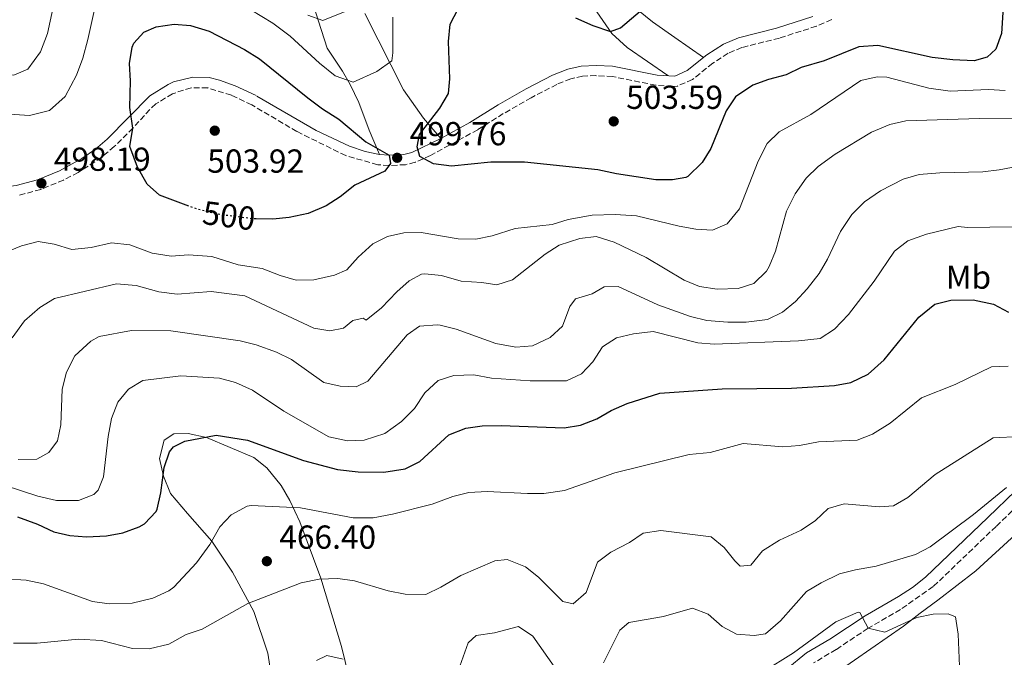
# Model space of a CAD drawing. Units: metres. Extents: x 563336 to 566781, y 4703274 to 4705619.
# Drawn here: x 564922 to 565219, y 4704900 to 4705092 of the extents above; entities that cross this region are included whole.
import ezdxf
from ezdxf.enums import TextEntityAlignment as Align

# ---------------------------------------------------------------- set-up
doc = ezdxf.new("R2010")
doc.units = ezdxf.units.M
doc.header["$MEASUREMENT"] = 0
doc.linetypes.add('DGN Style 3', pattern=[2.435891, 1.739922, -0.695969])
doc.linetypes.add('DGN Style 5', pattern=[1.217945, 0.521977, -0.695969])
for name, color, linetype, lineweight in [('Camino', 7, 'DGN Style 3', 0), ('Cota de curva de nivel directora', 7, 'Continuous', 0), ('Cota de punto acotado terreno', 7, 'Continuous', 0), ('Curva de nivel directora', 30, 'Continuous', 30), ('Curva de nivel directora no vista', 30, 'DGN Style 5', 30), ('Curva de nivel intermedia', 30, 'Continuous', 0), ('Etiqueta de uso rústico', 92, 'Continuous', 0), ('Línea de cambio de uso (parcela vista)', 92, 'Continuous', 0), ('Margen derecho', 7, 'Continuous', 0), ('Punto acotado terreno (símbolo)', 7, 'Continuous', 0), ('Vaguada no vista', 142, 'DGN Style 5', 0)]:
    doc.layers.add(name, color=color, linetype=linetype, lineweight=lineweight)
doc.styles.add('Style-Arial', font='arial.ttf')

# ---------------------------------------------------------------- blocks, each defined once
blk = doc.blocks.new('5PATER')
at = {"layer": 'Vaguada no vista', "linetype": 'Continuous', "lineweight": 0}
h = blk.add_hatch(color=51, dxfattribs=at)
edge = h.paths.add_edge_path()
edge.add_ellipse((0, 0), major_axis=(-0.11, -0.111), ratio=0.999422, start_angle=0, end_angle=360)

msp = doc.modelspace()

# ---------------------------------------------------------------- linework, layer by layer
at = {"layer": 'Camino', "color": 7, "linetype": 'DGN Style 3', "lineweight": 0}
for points in [[(565166.6, 4705091.63, 502.55), (565162.01, 4705089.62, 502.51), (565150.87, 4705086.06, 502.55), (565139.57, 4705083.22, 502.51), (565135.41, 4705081.46, 502.47), (565130.77, 4705078.5, 502.55), (565124.72, 4705073.58, 502.65), (565120.13, 4705071.62, 502.71), (565118.62, 4705071.45, 502.71), (565113.61, 4705071.86, 502.67), (565100.61, 4705074.47, 502.75), (565095.61, 4705074.74, 502.75), (565091.61, 4705074.58, 502.75), (565088.05, 4705073.78, 502.75), (565083.85, 4705072.1, 502.51), (565076.09, 4705068.1, 502.27), (565067.73, 4705063.3, 501.67), (565060.04, 4705058.46, 500.83), (565045.81, 4705050.71, 500.16), (565041.17, 4705048.66, 500.03), (565038.28, 4705047.93, 500), (565033.29, 4705047.7, 500.03), (565029.93, 4705047.94, 500.11), (565020.29, 4705050.66, 500.59), (565005.6, 4705057.9, 501.78), (564991.97, 4705065.94, 502.31), (564985.85, 4705068.82, 502.43), (564978.73, 4705071.06, 502.51), (564973.73, 4705071.08, 502.36), (564968.1, 4705069.3, 501.92), (564963.13, 4705066.21, 501.21), (564961.29, 4705064.58, 500.91), (564956.21, 4705058.98, 500.07), (564950.57, 4705053.38, 499.27), (564946.76, 4705050.18, 498.85), (564939.72, 4705045.56, 498.41), (564935.33, 4705043.3, 498.27), (564928.45, 4705040.5, 498.19), (564921.69, 4705038.66, 498.35)], [(565224.49, 4704947.14, 459.53), (565216.13, 4704939.06, 458.21), (565197.16, 4704920.94, 456.52), (565187.29, 4704914.02, 455.61), (565177.57, 4704908.42, 455.01), (565167.97, 4704902.02, 454.17), (565161.13, 4704897.94, 453.61)]]:
    msp.add_polyline3d(points, dxfattribs=at)
at = {"layer": 'Curva de nivel directora', "color": 30, "linetype": 'Continuous', "lineweight": 30, "flags": 128}
for points, elevation in [([(565218.45, 4705098.66), (565217.73, 4705087.46), (565216.07, 4705082.75), (565213.37, 4705080.26), (565209.49, 4705079.22), (565203.13, 4705079.54), (565196.85, 4705080.18), (565180.49, 4705083.78), (565174.79, 4705083.45), (565164.36, 4705079.24), (565157.37, 4705077.22), (565152.91, 4705074.96), (565147.53, 4705073.54), (565142.82, 4705071.89), (565137.61, 4705068.34), (565134.82, 4705064.19), (565130.17, 4705052.82), (565127.6, 4705048.55), (565123.31, 4705044.41), (565122.65, 4705044.1), (565118.69, 4705043.38), (565113.69, 4705043.38), (565101.85, 4705045.14), (565096.21, 4705046.42), (565074.13, 4705048.66), (565063.93, 4705048.73), (565052.17, 4705047.46), (565046.73, 4705048.18), (565042.57, 4705050.42), (565041.77, 4705053.3), (565042.53, 4705057.06), (565048.65, 4705064.98), (565051.25, 4705069.38), (565051.65, 4705073.78), (565051.25, 4705085.06), (565051.69, 4705090.26), (565054.13, 4705094.9)], 500), ([(565089.45, 4705092.1), (565094.73, 4705089.86), (565100.05, 4705088.02), (565103.05, 4705089.14), (565110.93, 4705095.86)], 500), ([(564973.04, 4705035.47), (564964.25, 4705038.74), (564960.53, 4705042.08), (564957.63, 4705047.2), (564955.29, 4705053.38), (564956.21, 4705058.98), (564955.29, 4705065.14), (564955.49, 4705073.22), (564955.21, 4705078.42), (564956.02, 4705083.33), (564956.49, 4705084.5), (564959.49, 4705087.86), (564963.25, 4705089.46), (564968.61, 4705090.26), (564973.59, 4705089.79), (564979.12, 4705088.14), (564989.76, 4705082.59), (564994.28, 4705079.75), (565008.85, 4705068.02), (565013.29, 4705064.74), (565018.21, 4705061.62), (565026.33, 4705054.82), (565033.33, 4705050.78), (565033.77, 4705048.34), (565032.09, 4705045.94), (565023.05, 4705041.78), (565018.61, 4705038.26), (565014.39, 4705035.6), (565008.93, 4705033.22), (565003.29, 4705032.02), (564998.31, 4705031.57), (564993.27, 4705031.61)], 500), ([(564927.45, 4704939.78), (564932.37, 4704937.46), (564937.24, 4704936.34), (564942.24, 4704935.95), (564948.21, 4704936.26), (564953.13, 4704937.17), (564958.04, 4704938.92), (564959.69, 4704939.86), (564963.18, 4704943.5), (564963.49, 4704944.26), (564964.6, 4704949.14), (564965.57, 4704956.82), (564967.23, 4704961.5), (564968.41, 4704962.98), (564971.81, 4704964.74), (564981.25, 4704966.5), (564990.69, 4704964.98), (565007.61, 4704958.9), (565017.78, 4704956.18), (565024.07, 4704955.51), (565031.73, 4704955.38), (565038.17, 4704956.34), (565042.63, 4704958.63), (565051.29, 4704966.66), (565056.45, 4704968.66), (565061.41, 4704969.35), (565067.09, 4704969.46), (565086.01, 4704968.74), (565090.94, 4704969.54), (565095.87, 4704971.45), (565100.25, 4704973.92), (565105.02, 4704976.04), (565114.82, 4704979.18), (565133.65, 4704980.42), (565154.49, 4704980.66), (565167.49, 4704981.46), (565172.39, 4704982.42), (565177.59, 4704984.93), (565182.42, 4704989.17), (565192.89, 4705002.02), (565197.65, 4705005.94), (565202.5, 4705007.18), (565209.17, 4705007.22), (565215.29, 4705005.94), (565219.81, 4705003.54)], 475), ([(564921.41, 4704941.94), (564927.45, 4704939.78)], 475)]:
    msp.add_lwpolyline(points, dxfattribs=dict(at, elevation=elevation))
at = {"layer": 'Curva de nivel directora no vista', "color": 30, "linetype": 'DGN Style 5', "lineweight": 30, "elevation": 500, "flags": 128}
msp.add_lwpolyline([(564993.27, 4705031.61), (564992.49, 4705031.61), (564981.07, 4705033.11), (564974.77, 4705034.82), (564973.04, 4705035.47)], dxfattribs=at)
at = {"layer": 'Curva de nivel intermedia', "color": 30, "linetype": 'Continuous', "lineweight": 0, "flags": 128}
for points, elevation in [([(564935.93, 4705112.58), (564930.45, 4705087.38), (564928.41, 4705081.94), (564924.61, 4705076.66), (564920.33, 4705074.9), (564916.85, 4705075.38), (564910.85, 4705077.38), (564906.25, 4705079.94), (564896.29, 4705086.26), (564890.21, 4705090.58), (564856.02, 4705117.14)], 490), ([(564945.05, 4705096.5), (564942.65, 4705085.62), (564941.09, 4705080.02), (564939.25, 4705074.9), (564935.77, 4705068.5), (564931.09, 4705064.26), (564925.05, 4705062.74), (564917.53, 4705063.22), (564911.89, 4705064.74), (564906.05, 4705066.9), (564900.57, 4705069.54), (564889.33, 4705077.54), (564884.17, 4705081.62), (564863.81, 4705099.38)], 495), ([(565034.43, 4705092.38), (565034.49, 4705081.62), (565034.13, 4705079.22), (565029.65, 4705076.02), (565022.53, 4705072.74), (565017.09, 4705074.72), (565012.42, 4705078.45), (565003.54, 4705086.65), (564998.38, 4705090.52), (564988.41, 4705096.58)], 495), ([(565020.57, 4705094.26), (565013.37, 4705091.38), (565008.89, 4705092.98)], 490), ([(564917.57, 4705021.38), (564922.65, 4705023.54), (564927.65, 4705024.82), (564932.53, 4705024.02), (564937.77, 4705022.42), (564943.61, 4705022.98), (564949.73, 4705024.42), (564955.25, 4705023.78), (564961.97, 4705021.3), (564967.69, 4705020.42), (564972.97, 4705020.82), (564979.97, 4705020.26), (564987.85, 4705017.78), (564995.17, 4705016.66), (565000.58, 4705014.57), (565005.37, 4705013.14), (565010.69, 4705013.3), (565016.93, 4705014.66), (565020.61, 4705016.26), (565024.01, 4705020.1), (565028.4, 4705024.07), (565032.85, 4705026.34), (565037.77, 4705027.46), (565042.97, 4705027.54), (565054.13, 4705025.61), (565059.47, 4705025.49), (565064.37, 4705026.5), (565071.3, 4705028.7), (565082.49, 4705029.95), (565087.25, 4705031.46), (565094.45, 4705032.74), (565101.45, 4705032.98), (565107.85, 4705032.5), (565120.65, 4705029.46), (565125.74, 4705028.55), (565130.73, 4705028.26), (565135.09, 4705030.18), (565138.81, 4705034.66), (565144.5, 4705048.96), (565147.22, 4705054.33), (565150.77, 4705057.86), (565160.34, 4705063.04), (565175.4, 4705073.24), (565180.33, 4705074.34), (565183.21, 4705074.26), (565195.85, 4705070.98), (565202.29, 4705070.1), (565213.86, 4705070.59), (565218.85, 4705070.26)], 495), ([(564919.85, 4704995.86), (564923.57, 4705000.9), (564928.17, 4705004.9), (564932.61, 4705007.7), (564951.25, 4705012.1), (564957.21, 4705011.54), (564964.05, 4705009.7), (564969.49, 4705008.98), (564979.81, 4705009.78), (564989.93, 4705008.42), (565010.69, 4704998.74), (565015.49, 4704997.94), (565019.61, 4704998.74), (565022.41, 4705001.06), (565025.49, 4705001.7), (565026.45, 4705001.14), (565031.01, 4705004.82), (565035.65, 4705009.64), (565039.37, 4705012.98), (565043.05, 4705014.98), (565044.09, 4705015.13), (565049.09, 4705014.58), (565055.05, 4705012.9), (565061.25, 4705012.5), (565065.76, 4705011.77), (565070.53, 4705013.3), (565080.34, 4705021.03), (565084.57, 4705023.7), (565090.73, 4705025.76), (565095.69, 4705026.34), (565101.09, 4705024.58), (565110.77, 4705020.02), (565122.22, 4705013.21), (565126.81, 4705011.22), (565132.09, 4705010.5), (565138.41, 4705010.66), (565143.17, 4705012.18), (565146.93, 4705015.86), (565147.77, 4705017.34), (565149.65, 4705021.94), (565153.02, 4705033.98), (565155.58, 4705039.21), (565158.93, 4705043.87), (565162.49, 4705047.38), (565167.69, 4705051.06), (565178.59, 4705057.7), (565184.1, 4705060.04), (565188.97, 4705061.14), (565211.05, 4705061.86), (565228.21, 4705061.95)], 490), ([(564943.53, 4704994.82), (564946.09, 4704996.18), (564955.81, 4704998.02), (564967.62, 4704997.92), (564988.45, 4704994.96), (564993.29, 4704993.7), (564999.41, 4704991.54), (565003.93, 4704989.3), (565013.7, 4704982.34), (565018.57, 4704981.22), (565023.45, 4704981.06), (565026.89, 4704982.74), (565038.77, 4704996.74), (565042.53, 4704999.3), (565047.77, 4704999.78), (565048.71, 4704999.63), (565053.57, 4704998.42), (565065.43, 4704994.1), (565071.53, 4704993.02), (565076.53, 4704993.46), (565081.83, 4704995.95), (565085.53, 4704999.3), (565087.73, 4705005.22), (565089.45, 4705007.54), (565094.49, 4705009.06), (565098.05, 4705011.14), (565102.29, 4705011.3), (565114.29, 4705005.77), (565124.12, 4705002.27), (565128.97, 4705001.06), (565135.29, 4705000.58), (565140.89, 4705000.58), (565147.24, 4705001.31), (565151.81, 4705003.59), (565155.69, 4705006.74), (565159.21, 4705010.58), (565162.88, 4705015.21), (565165.37, 4705019.54), (565169.29, 4705027.78), (565172.69, 4705032.9), (565176.49, 4705036.74), (565181.33, 4705040.1), (565188.13, 4705043.6), (565192.93, 4705044.98), (565199.17, 4705045.46), (565212.08, 4705045.79), (565217.05, 4705046.34), (565222.85, 4705047.46)], 485), ([(565195.17, 4705026.98), (565204.69, 4705029.38), (565207.53, 4705028.98), (565220.93, 4705029.24)], 480), ([(564907.47, 4704954.7), (564927.53, 4704948.18), (564933.21, 4704946.9), (564939.85, 4704946.9), (564944.48, 4704948.7), (564945.77, 4704949.94), (564947.37, 4704954.02), (564948.73, 4704966.1), (564949.73, 4704971.54), (564951.69, 4704976.5), (564954.83, 4704980.39), (564959.21, 4704982.98), (564970.61, 4704984.42), (564982.29, 4704983.67), (564987.13, 4704982.42), (564992.2, 4704980.09), (565001.62, 4704973.75), (565015.22, 4704966.04), (565020.85, 4704964.83), (565025.85, 4704965.06), (565032.01, 4704967.06), (565037.09, 4704970.66), (565041.01, 4704974.5), (565044.13, 4704979.22), (565048.07, 4704982.95), (565052.81, 4704984.5), (565058.89, 4704984.66), (565064.13, 4704983.7), (565075.85, 4704982.9), (565086.73, 4704982.9), (565091.23, 4704984.96), (565094.65, 4704988.58), (565097.56, 4704993.15), (565101.81, 4704995.78), (565106.93, 4704996.98), (565112.81, 4704997.7), (565126.26, 4704994.27), (565131.25, 4704993.94), (565156.66, 4704994.94), (565163.15, 4704995.65), (565167.41, 4704998.42), (565171.65, 4705002.82), (565179.39, 4705012.88), (565185.5, 4705021.95), (565189.49, 4705024.98), (565195.17, 4705026.98)], 480), ([(564921.69, 4704959.22), (564927.25, 4704959.3), (564930.89, 4704961.3), (564933.49, 4704964.82), (564934.53, 4704969.62), (564934.93, 4704980.34), (564936.21, 4704985.46), (564938.69, 4704990.42), (564943.53, 4704994.82)], 485), ([(564917.73, 4704923.26), (564924.07, 4704922.84), (564929.33, 4704921.78), (564944.05, 4704916.42), (564949.01, 4704915.73), (564956.01, 4704915.94), (564962.25, 4704917.46), (564967.01, 4704919.62), (564968.57, 4704920.74), (564975.36, 4704928.12), (564979.33, 4704933.62), (564982.41, 4704938.9), (564985.78, 4704942.58), (564990.56, 4704945.1), (564991.81, 4704945.3), (565006.71, 4704944.68), (565022.49, 4704941.62), (565028.53, 4704941.62), (565034.41, 4704942.74), (565046.29, 4704945.78), (565052.53, 4704948.05), (565057.37, 4704949.3), (565062.85, 4704949.54), (565074.97, 4704948.94), (565079.97, 4704948.98), (565086.17, 4704949.86), (565101.33, 4704955.16), (565123.73, 4704960.66), (565129.98, 4704961.32), (565139.93, 4704964.02), (565151.9, 4704963.02), (565156.89, 4704963.38), (565162.61, 4704964.5), (565174.25, 4704964.98), (565178.93, 4704966.82), (565184.21, 4704970.18), (565193.66, 4704977.79), (565203.77, 4704981.78), (565214.75, 4704987.06), (565219.77, 4704987.3)], 470), ([(565092.69, 4704919.14), (565096.07, 4704928.26), (565100.09, 4704931.3), (565105.7, 4704934.26), (565109.89, 4704936.98), (565115.21, 4704937.86), (565130.33, 4704935.93), (565134.25, 4704932.74), (565137.41, 4704928.66), (565139.05, 4704927.06), (565142.25, 4704927.38), (565145.73, 4704931.7), (565150.89, 4704934.9), (565157.43, 4704937.88), (565161.69, 4704940.87), (565165.53, 4704944.49), (565170.33, 4704945.86), (565181.01, 4704944.98), (565185.24, 4704945.21), (565189.53, 4704947.78), (565197.77, 4704954.66), (565215.21, 4704965.7), (565223.36, 4704966.08)], 465), ([(565137.97, 4704906.58), (565143.29, 4704906.26), (565146.65, 4704906.74), (565151.21, 4704910.66), (565159.03, 4704919.46), (565163.43, 4704922.08), (565168.96, 4704924.83), (565173.81, 4704926.02), (565179.97, 4704927.06), (565191.83, 4704930.62), (565196.29, 4704932.9), (565209.29, 4704942.66), (565219.22, 4704950.77)], 460), ([(564920.25, 4704903.94), (564927.41, 4704903.94), (564939.81, 4704905.14), (564946.77, 4704904.74), (564956.09, 4704902.26), (564961.09, 4704902.2), (564967.01, 4704903.57), (564972.26, 4704906.47), (564977.05, 4704908.1), (564990.78, 4704915.81), (565006.88, 4704922.1), (565012.33, 4704923.22), (565017.93, 4704923.36), (565022.89, 4704922.66), (565033.01, 4704919.62), (565038.13, 4704918.66), (565044.37, 4704918.58), (565048.93, 4704920.74), (565054.91, 4704924.27), (565065.21, 4704928.66), (565068.85, 4704929.14), (565074.45, 4704926.9), (565078.33, 4704923.78), (565085.65, 4704916.42), (565088.81, 4704915.7), (565092.69, 4704919.14)], 465), ([(565097.85, 4704898.02), (565102.85, 4704907.86), (565105.57, 4704910.18), (565115.97, 4704911.94), (565124.67, 4704914.44), (565129.37, 4704912.66), (565133.65, 4704908.9), (565137.97, 4704906.58)], 460), ([(565145.79, 4704895.18), (565155.09, 4704900.96), (565167.85, 4704910.34), (565174.53, 4704913.22), (565175.07, 4704913.19), (565177.57, 4704908.42), (565182.57, 4704907.22), (565192.27, 4704911.68), (565197.17, 4704912.66), (565201.69, 4704912.74), (565203.93, 4704911.86), (565204.73, 4704906.66), (565205.05, 4704896.98)], 455), ([(565054.09, 4704895.62), (565057.13, 4704904.02), (565059.53, 4704906.26), (565065.04, 4704907.06), (565072.33, 4704908.9), (565076.61, 4704906.02), (565083.05, 4704896.89)], 460), ([(565011.49, 4704898.66), (565014.6, 4704900.23), (565019.49, 4704899.06)], 460)]:
    msp.add_lwpolyline(points, dxfattribs=dict(at, elevation=elevation))
at = {"layer": 'Línea de cambio de uso (parcela vista)', "color": 92, "linetype": 'Continuous', "lineweight": 0}
for points in [[(565223.29, 4705139.94, 498.13), (565216.05, 4705142.02, 496.17), (565193.61, 4705147.46, 492.97), (565162.86, 4705154.18, 488.97), (565138.62, 4705160.26, 486.37), (565133.02, 4705161.54, 486.17), (565121.78, 4705160.58, 486.05), (565115.98, 4705161.06, 485.73), (565110.22, 4705161.62, 484.77), (565094.5, 4705161.62, 484.21), (565092.42, 4705150.82, 486.45), (565091.74, 4705141.06, 488.53), (565091.89, 4705132.82, 489.93), (565096.13, 4705120.26, 493.05), (565099.81, 4705108.9, 496.25), (565102.45, 4705101.86, 497.45), (565105.85, 4705096.5, 498.69), (565112.61, 4705090.98, 500.37), (565119.37, 4705086.26, 501.97), (565127.96, 4705080.18, 502.57)], [(565030.47, 4705050.99, 500.11), (565027.33, 4705058.34, 499.17), (565024.25, 4705066.66, 496.73), (565021.65, 4705072.1, 494.13), (565019.29, 4705076.1, 493.53), (565014.73, 4705082.98, 490.93), (565009.45, 4705099.38, 487.37)], [(565117.23, 4705074.74, 502.69), (565105.01, 4705083.22, 501.69), (565100.41, 4705087.38, 500.73), (565095.01, 4705095.3, 498.57)], [(565026.01, 4705093.46, 490.21), (565030.05, 4705085.54, 492.29), (565037.65, 4705070.5, 497.49), (565043.65, 4705061.94, 498.93), (565048.89, 4705055.78, 500.33)], [(564999.17, 4704885.7, 457.43), (564996.85, 4704900.9, 461.11), (564992.61, 4704913.46, 463.51), (564986.21, 4704925.3, 467.43), (564980.01, 4704934.58, 470.03), (564972.65, 4704942.98, 473.15), (564967.57, 4704948.98, 474.15), (564965.37, 4704954.18, 474.91), (564964.25, 4704959.46, 475.11), (564965.61, 4704964.98, 475.51), (564968.53, 4704966.9, 475.47), (564972.89, 4704966.98, 475.27), (564978.33, 4704965.86, 474.95), (564992.61, 4704959.78, 473.35), (564996.53, 4704956.66, 472.11), (565000.89, 4704951.38, 471.15), (565003.49, 4704946.9, 470.51), (565006.45, 4704940.42, 468.39), (565012.77, 4704923.46, 463.99), (565019.01, 4704902.9, 460.39), (565024.49, 4704880.34, 456.07)], [(565158.69, 4704888.58, 452.13), (565188.21, 4704908.98, 454.45), (565193.29, 4704912.98, 455.09), (565198.57, 4704916.9, 455.29), (565210.01, 4704925.7, 456.37), (565221.97, 4704936.66, 457.33)]]:
    msp.add_polyline3d(points, dxfattribs=at)
at = {"layer": 'Margen derecho', "color": 7, "linetype": 'Continuous', "lineweight": 0}
for points in [[(564993.54, 4705068.59, 502.31), (565011.43, 4705058.2, 501.48), (565021.4, 4705053.55, 500.59), (565026.12, 4705051.9, 500.31), (565030.47, 4705050.99, 500.11), (565033.33, 4705050.78, 500.03), (565037.82, 4705050.98, 500), (565040.16, 4705051.58, 500.03), (565048.89, 4705055.78, 500.33), (565057.63, 4705060.61, 500.78), (565066.15, 4705065.94, 501.67), (565074.62, 4705070.8, 502.27), (565082.57, 4705074.9, 502.51), (565087.14, 4705076.73, 502.75), (565091.21, 4705077.64, 502.75), (565095.64, 4705077.82, 502.75), (565100.63, 4705077.57, 502.75), (565114.04, 4705074.91, 502.67), (565119.33, 4705074.63, 502.71), (565123.12, 4705076.24, 502.65), (565128.97, 4705081, 502.55), (565133.98, 4705084.19, 502.47), (565138.59, 4705086.15, 502.51), (565150.03, 4705089.02, 502.55), (565160.92, 4705092.5, 502.51)], [(564820.05, 4705058.29, 500.69), (564834.51, 4705058.92, 500.96), (564854.42, 4705060.24, 502.39), (564859.91, 4705060.3, 502.55), (564866.87, 4705059.05, 502.38), (564871.57, 4705057.24, 502.19), (564888.69, 4705048.88, 501.23), (564903.91, 4705042.26, 499.83), (564909.91, 4705041.02, 499.07), (564915.35, 4705040.94, 498.67), (564921.09, 4705041.69, 498.35), (564927.47, 4705043.42, 498.19), (564934.05, 4705046.1, 498.27), (564940.81, 4705049.82, 498.54), (564944.92, 4705052.65, 498.85), (564948.5, 4705055.66, 499.27), (564961.28, 4705068.69, 501.21), (564966.81, 4705072.12, 501.92), (564968.46, 4705072.85, 502.08), (564974.2, 4705074.29, 502.4), (564979.21, 4705074.14, 502.51), (564982.27, 4705073.39, 502.49), (564986.97, 4705071.69, 502.43), (564993.28, 4705068.73, 502.31)], [(565152.86, 4704896.01, 453.33), (565159.03, 4704900.96, 453.61), (565166.01, 4704905.13, 454.17), (565176.64, 4704912.16, 455.09), (565186.72, 4704917.98, 455.73), (565190.92, 4704920.68, 456.12), (565194.82, 4704923.79, 456.52), (565213.59, 4704941.71, 458.21), (565221.94, 4704949.77, 459.53)]]:
    msp.add_polyline3d(points, dxfattribs=at)

# ---------------------------------------------------------------- block references
at = {"layer": 'Punto acotado terreno (símbolo)', "color": 7, "linetype": 'Continuous', "lineweight": 0, "xscale": 10, "yscale": 10, "zscale": 10}
for p in [(565100.97, 4705060.98, 503.59), (564980.85, 4705058.18, 503.92), (565035.77, 4705050.02, 499.76), (564928.65, 4705042.34, 498.19), (564996.53, 4704928.58, 466.4)]:
    msp.add_blockref('5PATER', p, dxfattribs=at)

# ---------------------------------------------------------------- texts
at = {"layer": 'Cota de curva de nivel directora', "color": 7, "linetype": 'Continuous', "lineweight": 0, "style": 'Style-Arial'}
msp.add_text('500', height=7, rotation=352.5115, dxfattribs=at).set_placement((564985.12, 4705032.58, 500), align=Align.MIDDLE_CENTER)
at = {"layer": 'Cota de punto acotado terreno', "color": 7, "linetype": 'Continuous', "lineweight": 0, "style": 'Style-Arial'}
for s, p in [('503.59', (565104.72, 4705064.73, 503.59)), ('499.76', (565039.52, 4705053.77, 499.76)), ('498.19', (564932.4, 4705046.09, 498.19)), ('503.92', (564978.59, 4705045.53, 503.92)), ('466.40', (565000.28, 4704932.33, 466.4))]:
    msp.add_text(s, height=7, dxfattribs=at).set_placement(p)
at = {"layer": 'Etiqueta de uso rústico', "color": 92, "linetype": 'Continuous', "lineweight": 0, "style": 'Style-Arial'}
msp.add_text('Mb', height=7, dxfattribs=at).set_placement((565207.78, 4705014.09, 476.58), align=Align.MIDDLE_CENTER)

doc.saveas('drawing.dxf')
